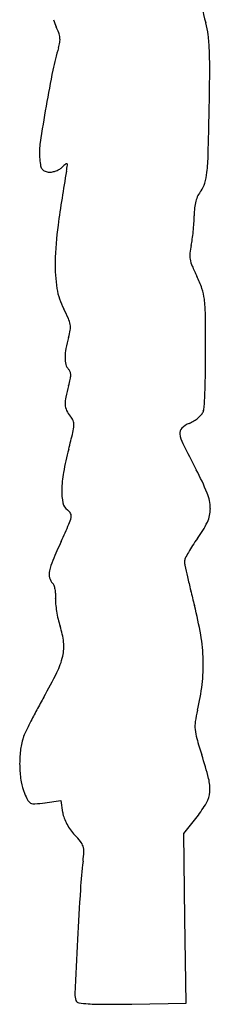
# Model space of a CAD drawing. Units: inches. Extents: x 10008 to 10864, y 30148 to 31060.
# Drawn here: x 10390 to 10449, y 30148 to 30452 of the extents above; entities that cross this region are included whole.
import ezdxf

# ---------------------------------------------------------------- set-up
doc = ezdxf.new("R2010")
doc.units = ezdxf.units.IN
doc.header["$MEASUREMENT"] = 0
doc.layers.add('freecads.com', color=7, linetype='Continuous')

msp = doc.modelspace()

# ---------------------------------------------------------------- linework, layer by layer
at = {"layer": 'freecads.com'}
for p, q in [((10397.44, 30210.28), (10402.31, 30210.93)), ((10402.31, 30210.93), (10402.9, 30207.24)), ((10440.31, 30200.77), (10444.44, 30205.96)), ((10440.69, 30174.58), (10440.31, 30200.77)), ((10441.07, 30148.39), (10440.69, 30174.58)), ((10424.3, 30148.12), (10441.07, 30148.39))]:
    msp.add_line(p, q, dxfattribs=at)
for centre, radius, start, end in [((10481.68, 30461.37), 36.07, 179.6464, 196.5398), ((10411.44, 30455.09), 11.73, 194.7488, 206.513), ((10425.89, 30444.8), 22.13, 6.8637, 16.5398), ((10386.57, 30442.69), 16.06, 19.6265, 26.513), ((10395.45, 30445.85), 6.64, 6.303, 19.6264), ((10387.7, 30440.21), 60.6, 2.3007, 6.8636), ((10391.66, 30446.58), 10.46, 342.6631, 351.9672), ((10396.21, 30445.93), 5.87, 351.9673, 6.303), ((10467.95, 30422.76), 69.45, 162.6631, 168.5495), ((10302.75, 30436.8), 145.61, 359.529, 2.3006), ((10804.27, 30354.64), 412.61, 168.5495, 170.1254), ((9452.46, 30443.78), 995.93, 358.85871, 359.52907), ((10942.23, 30330.62), 552.64, 170.1253, 171.301), ((8728.09, 30458.21), 1720.45, 358.41303, 358.85879), ((10416.09, 30411.12), 20.37, 171.3009, 184.1344), ((10371.3, 30412.69), 76.61, 354.1448, 358.413), ((10426.84, 30411.9), 31.16, 184.1343, 188.418), ((10435.93, 30369.72), 49.57, 130.2088, 132.1447), ((10404.09, 30407.38), 0.258, 50.4053, 130.2089), ((10404.01, 30407.28), 0.389, 351.3566, 50.4052), ((10399.46, 30407.85), 3.48, 188.418, 209.8963), ((10397.91, 30406.96), 1.69, 209.8963, 244.4198), ((10398.99, 30409.22), 4.2, 244.4198, 261.9385), ((10398.92, 30408.69), 3.67, 261.9386, 278.1542), ((10398.47, 30411.81), 6.82, 278.1541, 288.3442), ((10398.39, 30412.05), 7.07, 288.3442, 298.3861), ((10851.48, 30326.82), 454.23, 170.0507, 172.1798), ((10399.55, 30409.92), 4.64, 298.386, 312.1447), ((10320.17, 30420.02), 85.19, 350.0507, 351.3566), ((10429.49, 30406.72), 18.11, 343.5623, 354.1447), ((10440.24, 30403.55), 6.9, 321.8114, 343.5623), ((10452.55, 30393.87), 8.76, 141.8114, 153.5957), ((10456.02, 30392.8), 12.4, 164.7799, 174.347), ((10453.11, 30393.59), 9.39, 153.5957, 164.7799), ((10470.29, 30391.38), 26.74, 174.347, 179.7327), ((10381.21, 30393.22), 62.39, 354.0208, 356.3591), ((10405.3, 30391.69), 38.25, 356.359, 359.7328), ((10498.35, 30375.32), 97.78, 172.1799, 178.8337), ((10384.11, 30392.92), 59.47, 351.6606, 354.0209), ((10419.96, 30387.66), 23.24, 346.9, 351.6606), ((10459.32, 30378.5), 17.17, 166.9, 174.8991), ((10447.51, 30376.36), 46.94, 178.8337, 188.8795), ((10449.16, 30379.41), 6.97, 174.8991, 190.5766), ((10452.34, 30380), 10.21, 190.5766, 202.8488), ((10497.62, 30399.08), 59.34, 202.8489, 206.1862), ((10414.82, 30358.36), 32.93, 19.0795, 26.1862), ((10421.29, 30372.26), 20.4, 188.8794, 207.6045), ((10430.76, 30363.88), 16.06, 6.9177, 19.0796), ((10403.32, 30360.55), 43.7, 0.7647, 6.9177), ((10352.11, 30336.09), 57.67, 24.3072, 27.6044), ((10397.74, 30356.7), 7.6, 9.6222, 24.3072), ((9542.32, 30349.05), 904.78, 0.0848, 0.76478), ((10387.51, 30359.12), 17.96, 343.3214, 350.834), ((10400.06, 30357.09), 5.24, 350.8341, 9.6222), ((10437.05, 30344.27), 33.75, 163.3214, 169.2296), ((10418.43, 30347.82), 14.8, 169.2296, 180.1695), ((10035.32, 30349.78), 411.78, 359.1561, 0.0848), ((10412.49, 30347.8), 8.86, 180.1695, 194.4468), ((10407, 30346.38), 3.2, 194.4468, 225), ((10403.23, 30342.62), 2.13, 20.0821, 45), ((10180.13, 30347.65), 266.95, 357.8711, 359.1561), ((10376.23, 30347.6), 29.77, 343.3214, 347.2473), ((10402.57, 30342.37), 2.84, 360, 20.0822), ((10399.33, 30342.37), 6.08, 347.2473, 0), ((10448.06, 30326.08), 45.22, 163.3214, 167.8879), ((10099.8, 30350.64), 347.34, 357.0434, 357.8712), ((10412.49, 30333.71), 8.84, 167.8879, 183.1897), ((10408.6, 30333.5), 4.94, 183.1897, 205.1566), ((10410.43, 30334.36), 6.97, 205.1566, 222.1447), ((10440.82, 30333.02), 5.86, 341.5862, 357.0434), ((10401.74, 30326.49), 4.76, 22.5712, 42.1447), ((10437.78, 30337.35), 10.8, 301.8658, 310.6174), ((10438.88, 30336.07), 9.1, 310.6174, 319.934), ((10443.6, 30332.1), 2.94, 319.9339, 341.5862), ((10394.28, 30327.45), 12.11, 346.4396, 357.199), ((10403.02, 30327.02), 3.36, 357.199, 22.5711), ((10441.07, 30324.48), 2, 132.8235, 188.6258), ((10445.08, 30320.16), 7.89, 112.6765, 132.8235), ((10438.13, 30336.78), 10.12, 292.6765, 301.8657), ((10145.67, 30387.42), 267.85, 345.3037, 346.4396), ((10448.86, 30325.66), 9.87, 188.6258, 206.6213), ((10502.62, 30293.8), 101.16, 165.3037, 169.4677), ((10855.87, 30529.67), 465.15, 206.6212, 207.7484), ((10435.77, 30306.23), 33.17, 169.4676, 179.0295), ((10371.02, 30274.59), 82.7, 22.2621, 27.7484), ((10419.43, 30306.5), 16.83, 179.0295, 192.5267), ((10435.33, 30300.92), 13.21, 0.98, 22.2622), ((10406.5, 30303.63), 3.59, 192.5267, 234.9916), ((10439.15, 30300.99), 9.4, 334.3699, 0.98), ((10402.84, 30298.41), 2.79, 26.158, 54.9915), ((10395.42, 30300.47), 10.3, 336.1712, 348.3475), ((10403.61, 30298.78), 1.95, 348.3474, 26.158), ((10085.61, 30437.3), 348.98, 335.2146, 336.1712), ((10420.21, 30310.07), 30.4, 323.2734, 334.3698), ((10481.67, 30264.21), 46.29, 143.2734, 146.5728), ((10575.92, 30210.9), 191.07, 155.2147, 157.1444), ((10472.18, 30270.48), 34.91, 146.5728, 150.6488), ((10469.29, 30272.1), 31.6, 150.6488, 154.3892), ((10415.71, 30278.42), 17.21, 157.1444, 168.4166), ((10442.85, 30284.78), 2.27, 154.3893, 180), ((10446.19, 30284.78), 5.62, 180, 192.0117), ((10735.6, 30346.36), 301.51, 192.0116, 192.7001), ((10403.79, 30280.87), 5.05, 168.4167, 192.7392), ((10402.24, 30280.52), 3.46, 192.7392, 224.9999), ((10672.63, 30332.16), 236.95, 192.7, 193.7448), ((10398.44, 30276.71), 1.92, 19.7905, 45), ((10392.67, 30274.63), 8.05, 11.0854, 19.7904), ((10390.85, 30274.28), 9.91, 2.9379, 11.0853), ((10390.37, 30274.25), 10.39, 355.0758, 2.9379), ((10792.47, 30361.48), 360.33, 193.7448, 194.508), ((10410.43, 30272.52), 9.75, 175.0759, 185.0384), ((10431.94, 30274.42), 31.34, 185.0384, 189.2118), ((10338.28, 30243.95), 108.82, 9.6228, 14.508), ((10435.05, 30274.92), 34.49, 189.2117, 193.3036), ((10426.7, 30272.95), 25.91, 193.3035, 198.3738), ((10379.67, 30257.33), 23.65, 6.1417, 18.3738), ((10389.57, 30252.65), 56.8, 1.676, 9.6228), ((10390.2, 30258.46), 13.06, 347.0595, 6.1418), ((10380.66, 30260.65), 22.84, 333.6895, 347.0595), ((10395.76, 30252.83), 50.61, 353.1875, 1.676), ((10271.72, 30314.52), 144.38, 330.2666, 333.6895), ((10377.17, 30255.05), 69.33, 346.4829, 353.1874), ((10544.74, 30158.58), 170.04, 150.2666, 151.8021), ((10524.26, 30169.56), 146.8, 151.8021, 153.5166), ((10484.83, 30229.17), 41.39, 166.4829, 171.4016), ((10513.02, 30175.16), 134.25, 153.5165, 155.1128), ((10453.82, 30233.86), 10.03, 171.4016, 185.5015), ((10402.98, 30226.21), 12.95, 155.1129, 163.9973), ((10459.17, 30234.37), 15.41, 185.5015, 196.0239), ((10411.98, 30223.63), 22.3, 163.9973, 174.4834), ((10602.38, 30275.5), 164.41, 196.0239, 197.8771), ((10425.3, 30222.34), 35.69, 174.4834, 181.8562), ((10327.89, 30186.96), 124.01, 14.3711, 17.8771), ((10423.78, 30222.29), 34.16, 181.8562, 189.3348), ((10405.61, 30219.31), 15.75, 189.3348, 202.6765), ((10435.78, 30214.61), 12.63, 355.5985, 14.371), ((10415.72, 30223.53), 26.71, 202.6764, 208.001), ((10440.25, 30214.26), 8.15, 330.3365, 355.5985), ((10393.79, 30211.87), 1.87, 208.001, 245.13), ((10394.08, 30212.49), 2.55, 245.13, 274.668), ((10389.16, 30272.75), 63.02, 274.6679, 277.5564), ((10418.35, 30226.74), 33.35, 321.4727, 330.3366), ((10411.63, 30208.66), 8.84, 189.2174, 200.7183), ((10417.59, 30210.91), 15.21, 200.7182, 208.3794), ((10418.66, 30211.49), 16.43, 208.3794, 215.7886), ((10416.76, 30210.12), 14.09, 215.7886, 224.105), ((10386.42, 30180.71), 28.17, 38.624, 44.105), ((10404.87, 30195.46), 4.55, 17.5291, 38.624), ((10373.04, 30196.64), 36.43, 353.0472, 357.6177), ((10404.49, 30195.34), 4.95, 357.6177, 17.5291), ((10558.36, 30174.04), 150.27, 173.0472, 176.397), ((11690.43, 30102.76), 1284.58, 176.39702, 177.08754), ((15697.13, 29898.92), 5296.46, 177.08753, 177.2695), ((10411.68, 30150.99), 5, 177.2695, 200.9936), ((10408.06, 30149.6), 1.12, 200.9936, 260.9673), ((10412.71, 30178.91), 30.79, 260.9673, 266.4252), ((10415.31, 30220.51), 72.48, 266.4251, 270.2143), ((10413, 30839.17), 691.14, 270.21428, 270.93689)]:
    msp.add_arc(centre, radius, start, end, dxfattribs=at)

doc.saveas('drawing.dxf')
